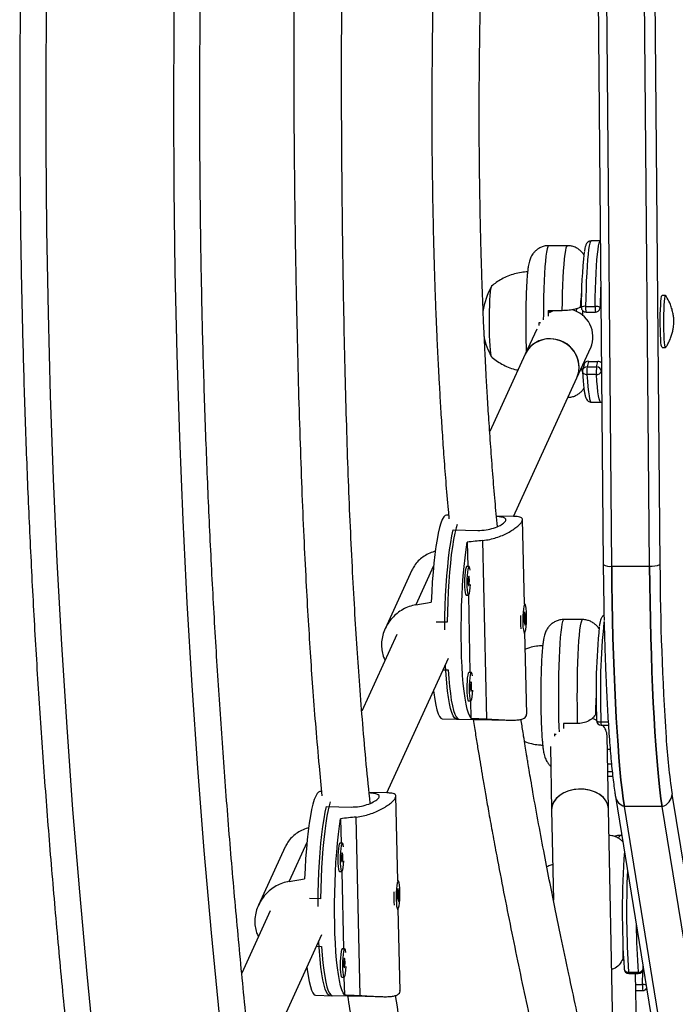
# Model space of a CAD drawing. Units: millimetres. Extents: x -142 to 469, y -16 to 661.
# Drawn here: x 84 to 93, y 264 to 277 of the extents above; entities that cross this region are included whole.
import ezdxf

# ---------------------------------------------------------------- set-up
doc = ezdxf.new("R2010")
doc.units = ezdxf.units.MM
doc.header["$LTSCALE"] = 20
doc.layers.add('CONTOUR', color=7, linetype='Continuous')

msp = doc.modelspace()

# ---------------------------------------------------------------- linework, layer by layer
at = {"layer": 'CONTOUR'}
for p, q in [((91.616, 278.352), (91.695, 269.501)), ((91.807, 269.48), (91.729, 278.332)), ((92.306, 269.48), (92.227, 278.332)), ((92.364, 278.354), (92.443, 269.502)), ((91.657, 273.769), (91.536, 273.769)), ((91.224, 273.706), (90.975, 273.706)), ((92.518, 273.05), (92.471, 273.05)), ((92.54, 273.015), (92.52, 273.049)), ((91.155, 272.849), (90.968, 272.849)), ((91.034, 272.849), (90.981, 272.823)), ((91.344, 272.837), (91.346, 272.875)), ((91.427, 272.783), (91.426, 272.847)), ((91.463, 272.906), (91.588, 272.906)), ((91.468, 272.831), (91.592, 272.831)), ((91.653, 272.878), (91.664, 272.922)), ((91.655, 272.894), (91.664, 272.93)), ((90.844, 272.694), (90.844, 272.654)), ((90.818, 272.607), (90.666, 272.276)), ((91.348, 271.963), (91.53, 272.362)), ((92.471, 272.363), (92.518, 272.363)), ((90.666, 272.276), (90.199, 271.255)), ((91.501, 272.181), (91.482, 272.11)), ((91.501, 272.181), (91.626, 272.181)), ((91.607, 272.11), (91.626, 272.181)), ((91.442, 272.137), (91.423, 272.065)), ((91.44, 272.129), (91.439, 272.162)), ((91.482, 272.11), (91.607, 272.11)), ((91.672, 272.054), (91.671, 272.049)), ((91.671, 272.049), (91.672, 272.028)), ((90.511, 270.136), (91.348, 271.963)), ((91.605, 272.008), (91.48, 272.008)), ((91.536, 271.644), (91.661, 271.644)), ((89.656, 270.154), (89.628, 270.154)), ((90.51, 270.137), (90.287, 270.141)), ((90.655, 268.977), (90.631, 270.097)), ((89.716, 269.958), (90.041, 269.951)), ((89.902, 269.797), (89.909, 269.475)), ((90.159, 267.464), (90.109, 269.819)), ((89.482, 269.691), (89.474, 269.673)), ((89.459, 269.485), (89.223, 268.971)), ((89.926, 269.474), (89.895, 269.475)), ((91.807, 269.48), (92.306, 269.48)), ((89.172, 269.427), (88.818, 268.654)), ((89.887, 269.1), (89.918, 269.099)), ((89.917, 269.099), (89.938, 268.08)), ((90.664, 268.977), (90.655, 268.977)), ((90.655, 268.877), (90.646, 268.761)), ((90.651, 268.819), (90.673, 268.818)), ((90.673, 268.818), (90.655, 268.877)), ((90.658, 268.819), (90.658, 268.809)), ((90.665, 268.703), (90.673, 268.818)), ((89.637, 268.74), (89.492, 268.743)), ((90.646, 268.761), (90.665, 268.703)), ((91.423, 268.775), (91.174, 268.775)), ((88.973, 268.58), (88.51, 267.569)), ((90.647, 268.603), (90.656, 268.602)), ((90.686, 267.527), (90.663, 268.609)), ((88.841, 266.49), (89.655, 268.267)), ((89.585, 268.114), (89.65, 268.113)), ((89.956, 268.08), (89.925, 268.08)), ((89.917, 267.705), (89.948, 267.705)), ((89.946, 267.705), (89.951, 267.474)), ((89.574, 267.467), (89.791, 267.463)), ((89.76, 267.464), (90.457, 267.45)), ((91.358, 267.404), (91.171, 267.404)), ((91.607, 267.447), (91.606, 267.445)), ((91.665, 267.426), (91.761, 267.426)), ((91.669, 267.384), (91.763, 267.384)), ((91.052, 267.269), (91.053, 267.239)), ((91.764, 266.282), (91.745, 267.245)), ((90.998, 267.102), (91.015, 266.267)), ((91.749, 267.068), (91.786, 267.068)), ((91.753, 266.873), (91.803, 266.873)), ((91.814, 266.77), (91.755, 266.77)), ((91.756, 266.713), (91.82, 266.713)), ((87.98, 266.507), (87.957, 266.507)), ((88.84, 266.49), (88.608, 266.495)), ((92.602, 266.473), (93.213, 262.713)), ((88.985, 265.331), (88.961, 266.451)), ((91.856, 266.443), (92.467, 262.683)), ((88.046, 266.311), (88.371, 266.304)), ((91.015, 266.267), (91.038, 265.076)), ((91.863, 261.295), (91.764, 266.282)), ((92.585, 262.551), (91.974, 266.311)), ((92.473, 266.311), (91.974, 266.311)), ((93.084, 262.551), (92.473, 266.311)), ((88.232, 266.15), (88.239, 265.828)), ((88.489, 263.818), (88.439, 266.172)), ((87.812, 266.044), (87.804, 266.026)), ((87.788, 265.838), (87.553, 265.324)), ((88.256, 265.827), (88.225, 265.828)), ((91.94, 265.928), (91.915, 265.928)), ((87.502, 265.78), (87.148, 265.008)), ((88.217, 265.453), (88.248, 265.453)), ((88.247, 265.453), (88.268, 264.433)), ((88.993, 265.33), (88.984, 265.331)), ((88.985, 265.23), (88.976, 265.115)), ((88.98, 265.172), (89.003, 265.171)), ((89.003, 265.171), (88.985, 265.23)), ((88.988, 265.172), (88.988, 265.162)), ((88.994, 265.056), (89.003, 265.171)), ((87.967, 265.093), (87.821, 265.096)), ((88.976, 265.115), (88.994, 265.056)), ((87.303, 264.933), (86.928, 264.115)), ((88.977, 264.956), (88.986, 264.956)), ((89.016, 263.88), (88.993, 264.962)), ((87.357, 263.25), (87.985, 264.621)), ((87.915, 264.467), (87.98, 264.466)), ((88.285, 264.433), (88.254, 264.433)), ((91.971, 264.171), (91.971, 264.166)), ((92.03, 264.124), (92.155, 264.124)), ((92.213, 263.963), (92.216, 264.149)), ((92.216, 264.229), (92.22, 264.171)), ((92.22, 264.171), (92.221, 264.199)), ((92.22, 264.17), (92.221, 264.198)), ((92.22, 264.17), (92.22, 264.171)), ((88.247, 264.058), (88.278, 264.058)), ((88.276, 264.058), (88.281, 263.827)), ((92.033, 264.109), (92.158, 264.109)), ((92.139, 262.891), (92.122, 264.109)), ((92.124, 263.963), (92.213, 263.963)), ((92.125, 263.884), (92.217, 263.884)), ((87.904, 263.821), (88.121, 263.816)), ((88.09, 263.817), (88.787, 263.803))]:
    msp.add_line(p, q, dxfattribs=at)
at = {"layer": 'CONTOUR', "flags": 128}
for points in [[(86.047, 277.741), (86.032, 276.648), (86.027, 275.553), (86.032, 274.459), (86.047, 273.366), (86.072, 272.272), (86.107, 271.179), (86.152, 270.087), (86.206, 268.995), (86.271, 267.905), (86.346, 266.816), (86.43, 265.729), (86.524, 264.643), (86.629, 263.559)], [(84.996, 263.015), (84.888, 264.099), (84.791, 265.184), (84.702, 266.271), (84.624, 267.359), (84.555, 268.449), (84.496, 269.54), (84.447, 270.632), (84.408, 271.725), (84.379, 272.818), (84.359, 273.912), (84.349, 275.006), (84.349, 276.101), (84.359, 277.195)], [(91.536, 273.769), (91.536, 273.769), (91.527, 273.761), (91.519, 273.739), (91.511, 273.704), (91.503, 273.655), (91.496, 273.594), (91.489, 273.522), (91.483, 273.439), (91.477, 273.346), (91.472, 273.245), (91.468, 273.137), (91.465, 273.024), (91.463, 272.906)], [(91.588, 272.906), (91.59, 273.024), (91.593, 273.137), (91.597, 273.245), (91.602, 273.346), (91.607, 273.439), (91.613, 273.522), (91.62, 273.594), (91.628, 273.655), (91.635, 273.704), (91.643, 273.739), (91.652, 273.761), (91.657, 273.767)], [(90.975, 273.706), (90.971, 273.705), (90.963, 273.691), (90.955, 273.664), (90.947, 273.623), (90.94, 273.569), (90.933, 273.503), (90.927, 273.426), (90.921, 273.339), (90.916, 273.243), (90.912, 273.139), (90.909, 273.03), (90.907, 272.916), (90.906, 272.799), (90.905, 272.727)], [(91.155, 272.849), (91.157, 272.965), (91.16, 273.078), (91.163, 273.185), (91.168, 273.285), (91.173, 273.377), (91.179, 273.46), (91.185, 273.533), (91.192, 273.593), (91.2, 273.642), (91.208, 273.677), (91.216, 273.699), (91.224, 273.706), (91.224, 273.706)], [(90.225, 272.239), (90.223, 272.241), (90.217, 272.258), (90.212, 272.289), (90.207, 272.333), (90.203, 272.387), (90.199, 272.452), (90.197, 272.524), (90.195, 272.602), (90.194, 272.683), (90.194, 272.764), (90.196, 272.844), (90.198, 272.92), (90.201, 272.989), (90.205, 273.05), (90.209, 273.1), (90.214, 273.138), (90.22, 273.163), (90.225, 273.175), (90.227, 273.175)], [(90.225, 272.239), (90.223, 272.241), (90.217, 272.258), (90.212, 272.289), (90.207, 272.333), (90.203, 272.387), (90.199, 272.452), (90.197, 272.524), (90.195, 272.602), (90.194, 272.683), (90.194, 272.764), (90.196, 272.844), (90.198, 272.92), (90.201, 272.989), (90.205, 273.05), (90.209, 273.1), (90.214, 273.138), (90.22, 273.163), (90.225, 273.174)], [(92.471, 272.363), (92.471, 272.363), (92.466, 272.371), (92.461, 272.394), (92.457, 272.429), (92.454, 272.475), (92.451, 272.531), (92.449, 272.594), (92.448, 272.662), (92.448, 272.732), (92.448, 272.8), (92.45, 272.865), (92.453, 272.923), (92.456, 272.972), (92.46, 273.011), (92.465, 273.037), (92.47, 273.049), (92.471, 273.05)], [(92.521, 272.365), (92.518, 272.363), (92.513, 272.371), (92.508, 272.394), (92.504, 272.429), (92.5, 272.475), (92.498, 272.531), (92.496, 272.594), (92.494, 272.662), (92.494, 272.732), (92.495, 272.8), (92.497, 272.865), (92.5, 272.923), (92.503, 272.972), (92.507, 273.011), (92.512, 273.037), (92.516, 273.049), (92.521, 273.048), (92.521, 273.048)], [(90.99, 272.828), (90.99, 272.83), (90.989, 272.849)], [(91.653, 272.878), (91.654, 272.882), (91.655, 272.894)], [(91.348, 271.963), (91.353, 271.976), (91.373, 272.043), (91.378, 272.113), (91.37, 272.183), (91.347, 272.251), (91.311, 272.313), (91.263, 272.368), (91.206, 272.414), (91.141, 272.448), (91.071, 272.47), (90.998, 272.478), (90.926, 272.472), (90.857, 272.453), (90.793, 272.421), (90.738, 272.378), (90.693, 272.324), (90.666, 272.276)], [(91.421, 272.046), (91.422, 272.041), (91.425, 272.034), (91.43, 272.027), (91.437, 272.02), (91.446, 272.015), (91.457, 272.011), (91.468, 272.009), (91.48, 272.008)], [(91.48, 272.008), (91.486, 271.921), (91.493, 271.845), (91.5, 271.779), (91.508, 271.726), (91.516, 271.686), (91.524, 271.659), (91.532, 271.645), (91.536, 271.644)], [(91.661, 271.644), (91.657, 271.645), (91.649, 271.659), (91.64, 271.686), (91.632, 271.726), (91.625, 271.779), (91.618, 271.845), (91.611, 271.921), (91.605, 272.008)], [(89.628, 270.154), (89.611, 270.149), (89.592, 270.129), (89.573, 270.096), (89.555, 270.049), (89.537, 269.989), (89.52, 269.917), (89.504, 269.833), (89.489, 269.738), (89.475, 269.633), (89.462, 269.52), (89.451, 269.4), (89.441, 269.273), (89.433, 269.141), (89.427, 269.006)], [(89.767, 270.029), (89.754, 269.986), (89.737, 269.914), (89.721, 269.831), (89.706, 269.737), (89.692, 269.634), (89.679, 269.522), (89.668, 269.403), (89.658, 269.277), (89.65, 269.147), (89.644, 269.013), (89.64, 268.877), (89.637, 268.74)], [(89.605, 268.64), (89.605, 268.683), (89.607, 268.82), (89.611, 268.956), (89.617, 269.091), (89.624, 269.223), (89.633, 269.351), (89.644, 269.473), (89.656, 269.588), (89.669, 269.696), (89.684, 269.793), (89.7, 269.881), (89.716, 269.958)], [(89.951, 267.474), (89.934, 267.501), (89.917, 267.541), (89.901, 267.595), (89.886, 267.662), (89.873, 267.741), (89.86, 267.83), (89.85, 267.931), (89.841, 268.04), (89.833, 268.157), (89.828, 268.281), (89.824, 268.411), (89.822, 268.545), (89.822, 268.681), (89.824, 268.819), (89.828, 268.956), (89.834, 269.092), (89.841, 269.225), (89.85, 269.354), (89.861, 269.476), (89.873, 269.592), (89.887, 269.699), (89.902, 269.797)], [(89.895, 269.475), (89.892, 269.474), (89.886, 269.463), (89.879, 269.438), (89.874, 269.402), (89.869, 269.358), (89.867, 269.309), (89.866, 269.258), (89.867, 269.209), (89.87, 269.166), (89.874, 269.132), (89.88, 269.109), (89.886, 269.1), (89.887, 269.1)], [(89.941, 269.427), (89.936, 269.455), (89.93, 269.471), (89.923, 269.474), (89.917, 269.462), (89.91, 269.437), (89.904, 269.402), (89.9, 269.358), (89.898, 269.308), (89.897, 269.257), (89.898, 269.208), (89.901, 269.165), (89.905, 269.131), (89.911, 269.109), (89.917, 269.1), (89.924, 269.104), (89.931, 269.122), (89.937, 269.153), (89.942, 269.193), (89.945, 269.24)], [(91.807, 269.48), (91.81, 269.239), (91.814, 269), (91.819, 268.766), (91.824, 268.535), (91.831, 268.311), (91.838, 268.092), (91.847, 267.881), (91.856, 267.677), (91.867, 267.482), (91.878, 267.296), (91.89, 267.12), (91.902, 266.955), (91.915, 266.802), (91.929, 266.66), (91.944, 266.531), (91.959, 266.414), (91.974, 266.311)], [(91.974, 266.311), (91.959, 266.414), (91.944, 266.531), (91.929, 266.66), (91.915, 266.802), (91.902, 266.955), (91.89, 267.12), (91.878, 267.296), (91.867, 267.482), (91.856, 267.677), (91.847, 267.881), (91.838, 268.092), (91.831, 268.311), (91.824, 268.535), (91.819, 268.766), (91.814, 269), (91.81, 269.239), (91.807, 269.48)], [(92.473, 266.311), (92.457, 266.414), (92.442, 266.531), (92.428, 266.66), (92.414, 266.802), (92.401, 266.955), (92.388, 267.12), (92.377, 267.296), (92.365, 267.482), (92.355, 267.677), (92.346, 267.881), (92.337, 268.092), (92.33, 268.311), (92.323, 268.535), (92.317, 268.766), (92.313, 269), (92.309, 269.239), (92.306, 269.48)], [(92.306, 269.48), (92.309, 269.239), (92.313, 269), (92.317, 268.766), (92.323, 268.535), (92.33, 268.311), (92.337, 268.092), (92.346, 267.881), (92.355, 267.677), (92.365, 267.482), (92.377, 267.296), (92.388, 267.12), (92.401, 266.955), (92.414, 266.802), (92.428, 266.66), (92.442, 266.531), (92.457, 266.414), (92.473, 266.311)], [(89.93, 269.305), (89.929, 269.327), (89.927, 269.342), (89.924, 269.349), (89.921, 269.347), (89.918, 269.335), (89.915, 269.316), (89.914, 269.293), (89.914, 269.269), (89.915, 269.247), (89.917, 269.232), (89.92, 269.225), (89.923, 269.227), (89.926, 269.239), (89.929, 269.257), (89.93, 269.281), (89.93, 269.305)], [(90.647, 268.616), (90.653, 268.604), (90.66, 268.605), (90.667, 268.62), (90.673, 268.647), (90.679, 268.685), (90.682, 268.731), (90.685, 268.781), (90.685, 268.832), (90.684, 268.88), (90.68, 268.921), (90.676, 268.952), (90.67, 268.971), (90.663, 268.977), (90.656, 268.969), (90.649, 268.948), (90.644, 268.915), (90.639, 268.872), (90.636, 268.824), (90.635, 268.773), (90.635, 268.723), (90.637, 268.678), (90.642, 268.642), (90.647, 268.616)], [(91.174, 268.775), (91.166, 268.77), (91.158, 268.75), (91.15, 268.717), (91.143, 268.671), (91.135, 268.612), (91.129, 268.541), (91.123, 268.46), (91.118, 268.369), (91.113, 268.27), (91.109, 268.163), (91.107, 268.052), (91.105, 267.936), (91.104, 267.818), (91.104, 267.7), (91.105, 267.582), (91.107, 267.468), (91.11, 267.357), (91.112, 267.296)], [(91.358, 267.404), (91.356, 267.517), (91.354, 267.632), (91.353, 267.75), (91.354, 267.869), (91.355, 267.986), (91.357, 268.1), (91.36, 268.209), (91.364, 268.312), (91.369, 268.408), (91.375, 268.495), (91.381, 268.572), (91.388, 268.638), (91.395, 268.692), (91.403, 268.733), (91.411, 268.76), (91.419, 268.774), (91.423, 268.775)], [(89.76, 267.464), (89.751, 267.466), (89.733, 267.48), (89.716, 267.508), (89.699, 267.549), (89.683, 267.603), (89.669, 267.67), (89.655, 267.749), (89.643, 267.838), (89.633, 267.938), (89.624, 268.047), (89.616, 268.163), (89.615, 268.181)], [(89.65, 268.113), (89.658, 267.999), (89.668, 267.894), (89.679, 267.799), (89.692, 267.714), (89.706, 267.64), (89.721, 267.578), (89.737, 267.529), (89.754, 267.493), (89.772, 267.471), (89.79, 267.463), (89.791, 267.463)], [(89.925, 268.08), (89.922, 268.079), (89.915, 268.068), (89.909, 268.043), (89.903, 268.008), (89.899, 267.964), (89.896, 267.914), (89.895, 267.863), (89.897, 267.814), (89.899, 267.771), (89.904, 267.737), (89.91, 267.715), (89.916, 267.706), (89.917, 267.705)], [(89.971, 268.032), (89.966, 268.061), (89.96, 268.077), (89.953, 268.079), (89.946, 268.067), (89.94, 268.043), (89.934, 268.007), (89.93, 267.963), (89.927, 267.913), (89.926, 267.862), (89.927, 267.814), (89.93, 267.771), (89.935, 267.737), (89.94, 267.714), (89.947, 267.705), (89.954, 267.71), (89.961, 267.728), (89.967, 267.758), (89.972, 267.798), (89.975, 267.846)], [(89.96, 267.91), (89.959, 267.932), (89.957, 267.947), (89.954, 267.954), (89.951, 267.952), (89.947, 267.94), (89.945, 267.922), (89.944, 267.898), (89.943, 267.874), (89.945, 267.852), (89.947, 267.837), (89.95, 267.83), (89.953, 267.832), (89.956, 267.844), (89.959, 267.863), (89.96, 267.886), (89.96, 267.91)], [(89.458, 267.837), (89.461, 267.81), (89.474, 267.723), (89.488, 267.648), (89.503, 267.585), (89.52, 267.535), (89.537, 267.499), (89.554, 267.476), (89.573, 267.467), (89.574, 267.467)], [(91.61, 267.444), (91.575, 267.462), (91.551, 267.472)], [(91.606, 267.445), (91.607, 267.443), (91.61, 267.439), (91.615, 267.435), (91.622, 267.432), (91.631, 267.429), (91.641, 267.428), (91.653, 267.426), (91.665, 267.426)], [(87.957, 266.507), (87.94, 266.502), (87.922, 266.482), (87.903, 266.449), (87.885, 266.402), (87.867, 266.342), (87.85, 266.27), (87.834, 266.186), (87.819, 266.091), (87.805, 265.987), (87.792, 265.873), (87.781, 265.753), (87.771, 265.626), (87.763, 265.494), (87.757, 265.359)], [(91.764, 266.282), (91.764, 266.291), (91.753, 266.343), (91.728, 266.392), (91.691, 266.436), (91.641, 266.474), (91.582, 266.505), (91.516, 266.526), (91.444, 266.538), (91.371, 266.54), (91.298, 266.532), (91.229, 266.513), (91.166, 266.486), (91.112, 266.45), (91.068, 266.408), (91.036, 266.361), (91.019, 266.31), (91.015, 266.267)], [(91.764, 266.282), (91.756, 266.333), (91.734, 266.383), (91.699, 266.428), (91.651, 266.468), (91.594, 266.5), (91.529, 266.523), (91.458, 266.537), (91.385, 266.54), (91.312, 266.534), (91.242, 266.517), (91.177, 266.492), (91.121, 266.458), (91.075, 266.416), (91.041, 266.37), (91.021, 266.32), (91.015, 266.268), (91.015, 266.267)], [(88.094, 266.373), (88.084, 266.339), (88.067, 266.267), (88.051, 266.184), (88.036, 266.091), (88.022, 265.987), (88.009, 265.875), (87.998, 265.756), (87.988, 265.63), (87.98, 265.5), (87.974, 265.366), (87.969, 265.23), (87.967, 265.093)], [(87.935, 264.993), (87.935, 265.036), (87.937, 265.173), (87.941, 265.31), (87.946, 265.445), (87.954, 265.577), (87.963, 265.704), (87.973, 265.826), (87.985, 265.942), (87.999, 266.049), (88.014, 266.147), (88.029, 266.234), (88.046, 266.311)], [(88.281, 263.827), (88.264, 263.854), (88.247, 263.894), (88.231, 263.948), (88.216, 264.015), (88.202, 264.094), (88.19, 264.184), (88.179, 264.284), (88.17, 264.393), (88.163, 264.51), (88.157, 264.634), (88.154, 264.764), (88.152, 264.898), (88.152, 265.034), (88.154, 265.172), (88.158, 265.309), (88.163, 265.445), (88.171, 265.578), (88.18, 265.707), (88.191, 265.829), (88.203, 265.945), (88.217, 266.052), (88.232, 266.15)], [(88.225, 265.828), (88.222, 265.827), (88.215, 265.816), (88.209, 265.791), (88.203, 265.756), (88.199, 265.711), (88.196, 265.662), (88.196, 265.611), (88.197, 265.562), (88.199, 265.519), (88.204, 265.485), (88.21, 265.463), (88.216, 265.453), (88.217, 265.453)], [(88.271, 265.78), (88.266, 265.808), (88.26, 265.824), (88.253, 265.827), (88.246, 265.815), (88.24, 265.791), (88.234, 265.755), (88.23, 265.711), (88.227, 265.661), (88.226, 265.61), (88.228, 265.561), (88.23, 265.518), (88.235, 265.484), (88.241, 265.462), (88.247, 265.453), (88.254, 265.457), (88.261, 265.476), (88.267, 265.506), (88.272, 265.546), (88.275, 265.593)], [(88.26, 265.658), (88.259, 265.68), (88.257, 265.695), (88.254, 265.702), (88.251, 265.7), (88.247, 265.688), (88.245, 265.669), (88.244, 265.646), (88.243, 265.622), (88.245, 265.6), (88.247, 265.585), (88.25, 265.578), (88.253, 265.58), (88.256, 265.592), (88.259, 265.611), (88.26, 265.634), (88.26, 265.658)], [(88.977, 264.969), (88.983, 264.957), (88.99, 264.958), (88.997, 264.973), (89.003, 265), (89.008, 265.038), (89.012, 265.084), (89.014, 265.134), (89.015, 265.185), (89.013, 265.233), (89.01, 265.274), (89.005, 265.305), (88.999, 265.325), (88.993, 265.33), (88.986, 265.322), (88.979, 265.301), (88.973, 265.268), (88.969, 265.225), (88.966, 265.177), (88.964, 265.126), (88.965, 265.076), (88.967, 265.031), (88.971, 264.995), (88.977, 264.969)], [(88.09, 263.817), (88.081, 263.819), (88.063, 263.833), (88.046, 263.861), (88.029, 263.902), (88.013, 263.956), (87.999, 264.023), (87.985, 264.102), (87.973, 264.192), (87.962, 264.291), (87.953, 264.4), (87.946, 264.516), (87.945, 264.534)], [(87.98, 264.466), (87.988, 264.352), (87.998, 264.247), (88.009, 264.152), (88.022, 264.067), (88.036, 263.993), (88.051, 263.931), (88.067, 263.882), (88.084, 263.847), (88.101, 263.825), (88.12, 263.816), (88.121, 263.816)], [(88.254, 264.433), (88.252, 264.433), (88.245, 264.421), (88.239, 264.397), (88.233, 264.361), (88.229, 264.317), (88.226, 264.267), (88.225, 264.216), (88.226, 264.167), (88.229, 264.124), (88.234, 264.09), (88.239, 264.068), (88.246, 264.059), (88.247, 264.058)], [(88.301, 264.385), (88.296, 264.414), (88.29, 264.43), (88.283, 264.432), (88.276, 264.42), (88.27, 264.396), (88.264, 264.36), (88.26, 264.316), (88.257, 264.267), (88.256, 264.216), (88.257, 264.167), (88.26, 264.124), (88.265, 264.09), (88.27, 264.067), (88.277, 264.058), (88.284, 264.063), (88.29, 264.081), (88.297, 264.111), (88.301, 264.152), (88.305, 264.199)], [(88.29, 264.264), (88.289, 264.285), (88.287, 264.3), (88.284, 264.308), (88.28, 264.305), (88.277, 264.294), (88.275, 264.275), (88.273, 264.251), (88.273, 264.227), (88.274, 264.206), (88.277, 264.19), (88.28, 264.183), (88.283, 264.186), (88.286, 264.197), (88.288, 264.216), (88.29, 264.239), (88.29, 264.264)], [(91.963, 264.283), (91.95, 264.286), (91.947, 264.286)], [(87.788, 264.19), (87.791, 264.163), (87.804, 264.076), (87.818, 264.001), (87.833, 263.939), (87.849, 263.889), (87.866, 263.852), (87.884, 263.829), (87.902, 263.821), (87.904, 263.821)]]:
    msp.add_lwpolyline(points, dxfattribs=at)
at = {"layer": 'CONTOUR'}
for centre, radius, start, end in [((97.223, 272.936), 5.818, 173.2235, 180.4109), ((91.041, 272.706), 0.941, 150.3818, 171.907), ((103.465, 272.745), 11.811, 177.8916, 179.2761), ((105.065, 272.708), 14.098, 179.4233, 179.7254), ((91.19, 272.504), 0.369, 337.2254, 76.5679), ((91.448, 272.825), 0.0822, 79.4676, 121.7225), ((91.468, 272.894), 0.0625, 179.237, 270), ((91.704, 272.882), 0.242, 174.4722, 192.1322), ((91.602, 272.791), 0.115, 62.953, 97.0928), ((91.907, 272.887), 0.32, 176.6249, 189.9795), ((91.592, 272.894), 0.0625, 270, 345.5387), ((91.041, 272.706), 0.941, 191.9675, 209.6182), ((90.986, 272.124), 0.355, 87.9257, 154.6281), ((91.002, 272.104), 0.374, 337.8265, 90.3853), ((91.5, 272.121), 0.0607, 89.2572, 164.7144), ((91.626, 272.117), 0.0644, 45.5858, 90.079), ((91.484, 272.049), 0.0625, 165.5387, 183.4798), ((91.482, 272.049), 0.0607, 89.2572, 164.7144), ((92.035, 272.047), 0.556, 173.5515, 184.0214), ((92.159, 272.047), 0.556, 173.5515, 184.0214), ((91.613, 272.068), 0.0604, 262.1816, 341.8894), ((91.608, 272.047), 0.0627, 2.1956, 90.7228), ((142.007, 269.941), 50.314, 180.4991, 181.3401), ((91.784, 269.669), 0.191, 242.1048, 277.1138), ((92.326, 269.792), 0.313, 266.4666, 292.0929), ((129.423, 269.663), 36.98, 180.2494, 183.7887), ((91.708, 268.766), 1.105, 176.6601, 185.7837), ((100.603, 267.8), 9.003, 174.3936, 182.2509), ((101.004, 267.804), 9.347, 174.2168, 182.3204), ((102.115, 267.709), 10.948, 181.5933, 181.9392), ((91.669, 267.447), 0.0625, 181.3908, 270), ((91.785, 267.417), 0.121, 175.5566, 195.6536), ((91.532, 267.236), 0.214, 2.3428, 43.8144), ((101.7, 267.812), 9.195, 183.6894, 188.3684), ((92.422, 266.484), 0.181, 286.2914, 356.555), ((92.023, 266.473), 0.169, 190.0829, 253.2601), ((91.942, 265.893), 0.0444, 127.3136, 174.7258), ((103.074, 264.924), 11.128, 175.9018, 183.88), ((104.589, 264.94), 12.586, 177.6017, 183.7174), ((90.038, 265.119), 1.105, 176.6601, 185.7837), ((102.398, 264.841), 10.268, 180.4737, 184.0028), ((92.033, 264.171), 0.0625, 184.6187, 270), ((92.024, 264.178), 0.054, 192.1162, 277.0512), ((92.06, 264.122), 0.0296, 175.4829, 205.759), ((92.161, 264.184), 0.0605, 264.2186, 347.7091), ((92.185, 264.122), 0.0296, 175.4829, 205.759), ((92.158, 264.171), 0.0625, 270, 358.9393), ((92.485, 263.938), 0.273, 174.7975, 191.3453), ((92.216, 263.775), 0.188, 76.4335, 91.0235), ((92.217, 263.947), 0.0625, 270, 324.3678)]:
    msp.add_arc(centre, radius, start, end, dxfattribs=at)
for centre, major_axis, ratio, start_param, end_param in [((93.232, 268.739), (7.73, 0.244), 0.166177, 1.981471, 2.010932), ((86.372, 268.875), (7.525, 1.147), 0.047382, 5.093691, 5.123152), ((93.232, 268.739), (7.73, 0.244), 0.166177, 4.268836, 4.298297), ((91.562, 265.092), (7.73, 0.244), 0.166177, 1.981471, 2.010932), ((84.702, 265.228), (7.525, 1.147), 0.047382, 5.093691, 5.123152), ((91.562, 265.092), (7.73, 0.244), 0.166177, 4.268836, 4.298297)]:
    msp.add_ellipse(centre, major_axis=major_axis, ratio=ratio, start_param=start_param, end_param=end_param, dxfattribs=at)
for points, knots in [([(90.406, 313.942), (90.349, 313.779), (90.182, 313.306), (89.913, 312.519), (89.602, 311.58), (89.298, 310.636), (89.002, 309.687), (88.715, 308.733), (88.436, 307.775), (88.165, 306.811), (87.902, 305.844), (87.648, 304.871), (87.402, 303.895), (87.164, 302.915), (86.935, 301.93), (86.714, 300.942), (86.501, 299.95), (86.297, 298.955), (86.102, 297.956), (85.915, 296.954), (85.737, 295.949), (85.567, 294.941), (85.406, 293.931), (85.253, 292.917), (85.109, 291.901), (84.974, 290.883), (84.848, 289.863), (84.73, 288.84), (84.621, 287.816), (84.521, 286.79), (84.429, 285.762), (84.347, 284.733), (84.273, 283.702), (84.208, 282.671), (84.151, 281.638), (84.104, 280.604), (84.065, 279.57), (84.035, 278.535), (84.014, 277.5), (84.002, 276.464), (83.999, 275.428), (84.004, 274.393), (84.018, 273.357), (84.042, 272.322), (84.074, 271.287), (84.114, 270.253), (84.164, 269.219), (84.222, 268.187), (84.29, 267.155), (84.366, 266.125), (84.451, 265.096), (84.544, 264.069), (84.647, 263.043), (84.758, 262.019), (84.878, 260.997), (85.006, 259.977), (85.143, 258.96), (85.289, 257.945), (85.444, 256.932), (85.607, 255.922), (85.779, 254.914), (85.959, 253.91), (86.148, 252.909), (86.346, 251.911), (86.552, 250.917), (86.766, 249.926), (86.989, 248.938), (87.221, 247.955), (87.461, 246.975), (87.709, 246), (87.965, 245.029), (88.23, 244.062), (88.503, 243.1), (88.784, 242.142), (89.073, 241.189), (89.371, 240.242), (89.676, 239.299), (89.99, 238.361), (90.235, 237.651), (90.375, 237.253), (90.406, 237.165)], [0, 0, 0, 0, 0.006872, 0.019892, 0.032913, 0.045933, 0.058953, 0.071973, 0.084993, 0.098013, 0.111033, 0.124052, 0.137072, 0.150091, 0.16311, 0.176129, 0.189148, 0.202167, 0.215185, 0.228204, 0.241222, 0.254241, 0.267259, 0.280277, 0.293295, 0.306313, 0.31933, 0.332348, 0.345366, 0.358383, 0.371401, 0.384418, 0.397435, 0.410453, 0.42347, 0.436487, 0.449504, 0.462522, 0.475539, 0.488556, 0.501573, 0.51459, 0.527607, 0.540624, 0.553642, 0.566659, 0.579676, 0.592693, 0.605711, 0.618728, 0.631746, 0.644763, 0.657781, 0.670798, 0.683816, 0.696834, 0.709852, 0.72287, 0.735888, 0.748907, 0.761925, 0.774944, 0.787962, 0.800981, 0.814, 0.827019, 0.840039, 0.853058, 0.866077, 0.879097, 0.892117, 0.905137, 0.918157, 0.931178, 0.944198, 0.957219, 0.970239, 0.98326, 0.996281, 1, 1, 1, 1]), ([(92.645, 237.956), (92.589, 238.116), (92.426, 238.58), (92.162, 239.352), (91.856, 240.274), (91.558, 241.202), (91.267, 242.135), (90.985, 243.073), (90.711, 244.016), (90.444, 244.963), (90.186, 245.915), (89.937, 246.872), (89.695, 247.833), (89.461, 248.797), (89.236, 249.766), (89.019, 250.739), (88.811, 251.715), (88.611, 252.695), (88.419, 253.678), (88.236, 254.665), (88.061, 255.655), (87.895, 256.647), (87.737, 257.643), (87.588, 258.641), (87.447, 259.642), (87.315, 260.645), (87.191, 261.65), (87.076, 262.657), (86.97, 263.666), (86.873, 264.678), (86.784, 265.69), (86.703, 266.704), (86.632, 267.72), (86.569, 268.736), (86.515, 269.754), (86.47, 270.772), (86.433, 271.792), (86.405, 272.811), (86.386, 273.831), (86.376, 274.852), (86.374, 275.872), (86.381, 276.893), (86.397, 277.913), (86.422, 278.933), (86.455, 279.952), (86.497, 280.971), (86.548, 281.989), (86.607, 283.006), (86.676, 284.022), (86.753, 285.037), (86.838, 286.05), (86.933, 287.061), (87.036, 288.071), (87.147, 289.079), (87.267, 290.086), (87.396, 291.089), (87.534, 292.091), (87.68, 293.09), (87.834, 294.087), (87.998, 295.08), (88.169, 296.071), (88.349, 297.059), (88.538, 298.043), (88.735, 299.025), (88.94, 300.002), (89.154, 300.976), (89.376, 301.947), (89.606, 302.913), (89.845, 303.875), (90.092, 304.833), (90.347, 305.787), (90.61, 306.736), (90.881, 307.681), (91.16, 308.62), (91.448, 309.555), (91.743, 310.485), (92.046, 311.41), (92.347, 312.298), (92.549, 312.877), (92.645, 313.151)], [0, 0, 0, 0, 0.006867, 0.019949, 0.033032, 0.046115, 0.059197, 0.07228, 0.085364, 0.098447, 0.111531, 0.124614, 0.137698, 0.150782, 0.163866, 0.17695, 0.190035, 0.203119, 0.216204, 0.229288, 0.242373, 0.255458, 0.268543, 0.281629, 0.294714, 0.3078, 0.320885, 0.333971, 0.347056, 0.360142, 0.373228, 0.386314, 0.3994, 0.412486, 0.425572, 0.438658, 0.451745, 0.464831, 0.477917, 0.491003, 0.504089, 0.517176, 0.530262, 0.543348, 0.556434, 0.56952, 0.582607, 0.595693, 0.608779, 0.621865, 0.63495, 0.648036, 0.661122, 0.674208, 0.687293, 0.700378, 0.713464, 0.726549, 0.739634, 0.752719, 0.765804, 0.778888, 0.791973, 0.805057, 0.818142, 0.831226, 0.84431, 0.857393, 0.870477, 0.883561, 0.896644, 0.909727, 0.92281, 0.935893, 0.948975, 0.962058, 0.97514, 0.988222, 1, 1, 1, 1]), ([(87.987, 284.654), (87.973, 284.515), (87.936, 284.135), (87.883, 283.493), (87.824, 282.715), (87.772, 281.884), (87.725, 281.007), (87.686, 280.095), (87.655, 279.166), (87.633, 278.226), (87.618, 277.177), (87.612, 276.015), (87.619, 274.741), (87.635, 273.619), (87.654, 272.669), (87.672, 271.909), (87.694, 271.192), (87.718, 270.517), (87.745, 269.884), (87.773, 269.305), (87.803, 268.776), (87.833, 268.29), (87.866, 267.818), (87.904, 267.338), (87.943, 266.879), (87.973, 266.581), (87.986, 266.45)], [0, 0, 0, 0, 0.023378, 0.064296, 0.107595, 0.153268, 0.202206, 0.252517, 0.30328, 0.354517, 0.406244, 0.474737, 0.544091, 0.614287, 0.658041, 0.699536, 0.738768, 0.775737, 0.810446, 0.842896, 0.871426, 0.897953, 0.923336, 0.949964, 0.977981, 1, 1, 1, 1]), ([(88.622, 266.353), (88.604, 266.524), (88.569, 266.872), (88.524, 267.39), (88.484, 267.9), (88.448, 268.404), (88.416, 268.925), (88.385, 269.486), (88.357, 270.077), (88.332, 270.696), (88.311, 271.341), (88.292, 272.025), (88.276, 272.745), (88.261, 273.646), (88.248, 274.712), (88.243, 275.925), (88.248, 277.124), (88.262, 278.164), (88.281, 279.048), (88.302, 279.779), (88.327, 280.503), (88.357, 281.215), (88.395, 281.965), (88.442, 282.74), (88.5, 283.529), (88.556, 284.198), (88.597, 284.601), (88.613, 284.759)], [0, 0, 0, 0, 0.0284583, 0.0578568, 0.0857029, 0.1123551, 0.1406458, 0.1711803, 0.2039611, 0.236925, 0.27188, 0.308816, 0.3477163, 0.3885584, 0.454661, 0.5199676, 0.5845044, 0.6483053, 0.6880513, 0.7275344, 0.7667669, 0.8057044, 0.8434603, 0.8893146, 0.9326896, 0.9735754, 1, 1, 1, 1]), ([(89.672, 281.001), (89.67, 280.98), (89.641, 280.669), (89.594, 280.069), (89.537, 279.211), (89.495, 278.387), (89.465, 277.598), (89.446, 276.844), (89.436, 276.113), (89.434, 275.49), (89.436, 274.969), (89.441, 274.549), (89.448, 274.151), (89.456, 273.791), (89.464, 273.496), (89.471, 273.262), (89.477, 273.082), (89.483, 272.935), (89.487, 272.82), (89.491, 272.725), (89.495, 272.624), (89.501, 272.491), (89.509, 272.316), (89.52, 272.107), (89.533, 271.862), (89.549, 271.587), (89.568, 271.279), (89.591, 270.948), (89.618, 270.593), (89.642, 270.309), (89.657, 270.144), (89.661, 270.105)], [0, 0, 0, 0, 0.005748, 0.087456, 0.166669, 0.243415, 0.314393, 0.383157, 0.449719, 0.514086, 0.553425, 0.591899, 0.629063, 0.662104, 0.690524, 0.709891, 0.726311, 0.739783, 0.750305, 0.757968, 0.765904, 0.778037, 0.794367, 0.814082, 0.835633, 0.861807, 0.890219, 0.920869, 0.953754, 0.988872, 1, 1, 1, 1]), ([(90.3, 270.003), (90.289, 270.115), (90.268, 270.345), (90.239, 270.696), (90.212, 271.053), (90.188, 271.397), (90.168, 271.713), (90.152, 271.993), (90.14, 272.235), (90.13, 272.438), (90.122, 272.609), (90.115, 272.758), (90.109, 272.926), (90.101, 273.125), (90.093, 273.366), (90.084, 273.654), (90.076, 274), (90.068, 274.408), (90.062, 274.864), (90.059, 275.37), (90.061, 275.92), (90.067, 276.515), (90.08, 277.151), (90.101, 277.818), (90.133, 278.617), (90.184, 279.527), (90.245, 280.395), (90.293, 280.915), (90.31, 281.1)], [0, 0, 0, 0, 0.030698, 0.06335, 0.096106, 0.128083, 0.156772, 0.182014, 0.203803, 0.222135, 0.237004, 0.249804, 0.262503, 0.282283, 0.303288, 0.327542, 0.359676, 0.396176, 0.437032, 0.482235, 0.531775, 0.584639, 0.641662, 0.702526, 0.764006, 0.856712, 0.948934, 1, 1, 1, 1]), ([(91.535, 273.768), (91.528, 273.767), (91.512, 273.767), (91.493, 273.754), (91.479, 273.74), (91.47, 273.725), (91.462, 273.705), (91.454, 273.676), (91.449, 273.651), (91.447, 273.633), (91.447, 273.632)], [0, 0, 0, 0, 0.068773, 0.156583, 0.245218, 0.349975, 0.495103, 0.73923, 0.998754, 1, 1, 1, 1]), ([(90.975, 273.706), (90.974, 273.706), (90.954, 273.708), (90.917, 273.701), (90.868, 273.685), (90.827, 273.66), (90.794, 273.632), (90.768, 273.601), (90.749, 273.571), (90.735, 273.542), (90.725, 273.514), (90.717, 273.483), (90.708, 273.443), (90.701, 273.392), (90.694, 273.326), (90.688, 273.253), (90.684, 273.172), (90.68, 273.086), (90.677, 272.995), (90.674, 272.9), (90.673, 272.802), (90.673, 272.703), (90.673, 272.606), (90.674, 272.538), (90.675, 272.486), (90.676, 272.433), (90.678, 272.369), (90.68, 272.324), (90.681, 272.308)], [0, 0, 0, 0, 0.002246, 0.032809, 0.060912, 0.087118, 0.111794, 0.135179, 0.157645, 0.180328, 0.205015, 0.235011, 0.277203, 0.339768, 0.395106, 0.45355, 0.509159, 0.563528, 0.617273, 0.670674, 0.723881, 0.776989, 0.830068, 0.880415, 0.888533, 0.916432, 0.969705, 1, 1, 1, 1]), ([(91.441, 273.585), (91.439, 273.589), (91.43, 273.604), (91.406, 273.632), (91.37, 273.663), (91.325, 273.687), (91.276, 273.704), (91.241, 273.705), (91.225, 273.706)], [0, 0, 0, 0, 0.064654, 0.239987, 0.425105, 0.617006, 0.813077, 1, 1, 1, 1]), ([(90.698, 273.361), (90.671, 273.36), (90.612, 273.356), (90.524, 273.337), (90.437, 273.307), (90.357, 273.269), (90.285, 273.224), (90.242, 273.189), (90.222, 273.172)], [0, 0, 0, 0, 0.158604, 0.338473, 0.513006, 0.682467, 0.846945, 1, 1, 1, 1]), ([(91.41, 273.117), (91.408, 273.098), (91.403, 273.044), (91.397, 272.967), (91.393, 272.91), (91.392, 272.893)], [0, 0, 0, 0, 0.285826, 0.791769, 1, 1, 1, 1]), ([(92.523, 272.369), (92.532, 272.383), (92.552, 272.416), (92.576, 272.47), (92.597, 272.526), (92.612, 272.579), (92.621, 272.626), (92.625, 272.662), (92.627, 272.688), (92.628, 272.7), (92.628, 272.708), (92.627, 272.712), (92.627, 272.727), (92.625, 272.759), (92.617, 272.809), (92.603, 272.869), (92.579, 272.94), (92.555, 272.987), (92.54, 273.015)], [0, 0, 0, 0, 0.07363, 0.168252, 0.256453, 0.33692, 0.407377, 0.463188, 0.50001, 0.521784, 0.526144, 0.531209, 0.543408, 0.595794, 0.67453, 0.766976, 0.862774, 1, 1, 1, 1]), ([(91.392, 272.893), (91.376, 272.886), (91.345, 272.871), (91.269, 272.856), (91.202, 272.85), (91.165, 272.85), (91.155, 272.849)], [0, 0, 0, 0, 0.3090289, 0.6191289, 0.9042587, 1, 1, 1, 1]), ([(90.868, 272.687), (90.864, 272.687), (90.856, 272.689), (90.848, 272.692), (90.844, 272.694)], [0, 0, 0, 0, 0.415204, 1, 1, 1, 1]), ([(90.225, 272.239), (90.227, 272.237), (90.25, 272.215), (90.302, 272.179), (90.379, 272.132), (90.464, 272.096), (90.528, 272.074), (90.564, 272.068), (90.571, 272.067)], [0, 0, 0, 0, 0.019325, 0.249308, 0.481963, 0.716372, 0.951934, 1, 1, 1, 1]), ([(91.41, 272.099), (91.413, 272.076), (91.417, 272.046), (91.422, 272.027), (91.423, 272.022)], [0, 0, 0, 0, 0.7597926, 1, 1, 1, 1]), ([(91.421, 272.046), (91.422, 272.031), (91.425, 271.988), (91.43, 271.924), (91.436, 271.856), (91.443, 271.799), (91.451, 271.751), (91.459, 271.716), (91.468, 271.692), (91.478, 271.674), (91.494, 271.657), (91.514, 271.645), (91.53, 271.645), (91.536, 271.645)], [0, 0, 0, 0, 0.066499, 0.193695, 0.321336, 0.449868, 0.580204, 0.71497, 0.809828, 0.878584, 0.92513, 0.970275, 1, 1, 1, 1]), ([(91.225, 271.708), (91.235, 271.708), (91.263, 271.707), (91.306, 271.718), (91.351, 271.739), (91.389, 271.765), (91.419, 271.795), (91.433, 271.816), (91.44, 271.826)], [0, 0, 0, 0, 0.113463, 0.315691, 0.502549, 0.677739, 0.843205, 1, 1, 1, 1]), ([(91.661, 271.645), (91.664, 271.645), (91.669, 271.644), (91.674, 271.646), (91.675, 271.646)], [0, 0, 0, 0, 0.630689, 1, 1, 1, 1]), ([(90.041, 269.951), (90.078, 269.952), (90.151, 269.955), (90.254, 269.981), (90.339, 270.017), (90.396, 270.056), (90.418, 270.09), (90.403, 270.115), (90.36, 270.129), (90.31, 270.134), (90.288, 270.136)], [0, 0, 0, 0, 0.126967, 0.25384, 0.383117, 0.514074, 0.642476, 0.768181, 0.89501, 1, 1, 1, 1]), ([(90.109, 269.819), (90.139, 269.823), (90.199, 269.832), (90.286, 269.856), (90.366, 269.886), (90.44, 269.921), (90.505, 269.96), (90.559, 269.999), (90.599, 270.035), (90.624, 270.067), (90.633, 270.092), (90.629, 270.111), (90.611, 270.124), (90.58, 270.133), (90.546, 270.136), (90.518, 270.136), (90.51, 270.136)], [0, 0, 0, 0, 0.074808, 0.149649, 0.224259, 0.29888, 0.377204, 0.455503, 0.532434, 0.609341, 0.68096, 0.752589, 0.822956, 0.893343, 0.967632, 1, 1, 1, 1]), ([(89.481, 269.675), (89.476, 269.674), (89.443, 269.667), (89.387, 269.643), (89.316, 269.603), (89.254, 269.551), (89.205, 269.492), (89.183, 269.447), (89.173, 269.426)], [0, 0, 0, 0, 0.033555, 0.231919, 0.429673, 0.627454, 0.835052, 1, 1, 1, 1]), ([(89.223, 268.971), (89.193, 268.964), (89.134, 268.951), (89.051, 268.911), (88.976, 268.86), (88.909, 268.797), (88.852, 268.722), (88.808, 268.638), (88.78, 268.55), (88.769, 268.461), (88.774, 268.375), (88.789, 268.301), (88.809, 268.259), (88.818, 268.241)], [0, 0, 0, 0, 0.092956, 0.185952, 0.278663, 0.371387, 0.468712, 0.566006, 0.6616, 0.757164, 0.846158, 0.935164, 1, 1, 1, 1]), ([(91.706, 268.83), (91.702, 268.828), (91.691, 268.824), (91.68, 268.811), (91.67, 268.797), (91.662, 268.778), (91.654, 268.751), (91.648, 268.721), (91.644, 268.696), (91.643, 268.688)], [0, 0, 0, 0, 0.0414659, 0.1324525, 0.237228, 0.3784045, 0.6070118, 0.8802723, 1, 1, 1, 1]), ([(91.174, 268.775), (91.171, 268.775), (91.15, 268.777), (91.112, 268.769), (91.064, 268.752), (91.023, 268.728), (90.99, 268.699), (90.965, 268.668), (90.946, 268.638), (90.933, 268.609), (90.923, 268.581), (90.915, 268.55), (90.907, 268.509), (90.899, 268.458), (90.893, 268.392), (90.887, 268.32), (90.882, 268.238), (90.878, 268.152), (90.875, 268.061), (90.873, 267.966), (90.872, 267.868), (90.871, 267.769), (90.872, 267.67), (90.873, 267.573), (90.875, 267.479), (90.878, 267.389), (90.882, 267.306), (90.886, 267.251), (90.888, 267.211), (90.892, 267.171), (90.897, 267.115), (90.904, 267.054), (90.913, 267.007), (90.924, 266.967), (90.936, 266.935), (90.952, 266.903), (90.974, 266.87), (90.994, 266.851), (91.003, 266.842)], [0, 0, 0, 0, 0.002965, 0.023975, 0.04331, 0.061353, 0.07835, 0.094466, 0.109972, 0.125702, 0.142904, 0.163968, 0.193921, 0.236397, 0.274562, 0.31485, 0.353244, 0.390802, 0.427938, 0.464841, 0.501611, 0.538316, 0.575001, 0.611703, 0.64846, 0.685325, 0.722377, 0.758139, 0.763933, 0.783417, 0.82215, 0.862283, 0.907068, 0.932364, 0.949837, 0.967121, 0.984506, 1, 1, 1, 1]), ([(91.639, 268.655), (91.638, 268.658), (91.63, 268.672), (91.607, 268.698), (91.571, 268.729), (91.527, 268.755), (91.478, 268.77), (91.441, 268.777), (91.423, 268.775), (91.422, 268.775)], [0, 0, 0, 0, 0.046017, 0.220942, 0.405812, 0.5977, 0.79397, 0.992415, 1, 1, 1, 1]), ([(91.707, 268.75), (91.707, 268.75), (91.708, 268.68), (91.712, 268.544), (91.718, 268.343), (91.725, 268.148), (91.733, 267.958), (91.741, 267.775), (91.75, 267.599), (91.76, 267.43), (91.771, 267.27), (91.782, 267.118), (91.794, 266.974), (91.806, 266.841), (91.819, 266.717), (91.833, 266.603), (91.845, 266.512), (91.853, 266.462), (91.856, 266.443)], [0, 0, 0, 0, 0.000104, 0.068156, 0.136223, 0.204311, 0.272424, 0.340569, 0.408755, 0.476991, 0.545291, 0.613675, 0.682168, 0.750808, 0.819648, 0.888772, 0.958313, 1, 1, 1, 1]), ([(90.897, 268.43), (90.869, 268.429), (90.81, 268.425), (90.733, 268.409), (90.686, 268.392), (90.668, 268.385)], [0, 0, 0, 0, 0.353455, 0.754341, 1, 1, 1, 1]), ([(91.603, 267.811), (91.601, 267.774), (91.597, 267.694), (91.594, 267.596), (91.593, 267.537), (91.592, 267.519)], [0, 0, 0, 0, 0.3837208, 0.8203122, 1, 1, 1, 1]), ([(90.159, 267.464), (90.189, 267.463), (90.25, 267.46), (90.337, 267.455), (90.418, 267.451), (90.492, 267.449), (90.558, 267.451), (90.613, 267.459), (90.654, 267.474), (90.678, 267.496), (90.687, 267.515), (90.685, 267.528), (90.685, 267.53)], [0, 0, 0, 0, 0.107563, 0.215173, 0.322453, 0.429747, 0.542366, 0.654949, 0.765564, 0.876145, 0.979124, 1, 1, 1, 1]), ([(91.592, 267.519), (91.577, 267.5), (91.546, 267.461), (91.472, 267.421), (91.405, 267.406), (91.368, 267.405), (91.358, 267.404)], [0, 0, 0, 0, 0.309029, 0.619129, 0.904259, 1, 1, 1, 1]), ([(89.981, 267.459), (89.986, 267.423), (90.002, 267.322), (90.027, 267.161), (90.056, 266.984), (90.084, 266.817), (90.113, 266.642), (90.148, 266.443), (90.189, 266.21), (90.237, 265.945), (90.302, 265.598), (90.382, 265.178), (90.478, 264.697), (90.577, 264.215), (90.678, 263.738), (90.78, 263.264), (90.869, 262.858), (90.944, 262.522), (91.002, 262.262), (91.056, 262.026), (91.102, 261.819), (91.142, 261.643), (91.176, 261.497), (91.202, 261.379), (91.226, 261.275), (91.251, 261.164), (91.282, 261.027), (91.32, 260.859), (91.364, 260.667), (91.409, 260.462), (91.477, 260.16), (91.562, 259.769), (91.639, 259.406), (91.678, 259.209), (91.686, 259.168)], [0, 0, 0, 0, 0.011701, 0.033024, 0.052393, 0.069658, 0.088061, 0.110113, 0.135894, 0.1654, 0.198627, 0.252494, 0.307786, 0.363385, 0.419297, 0.475527, 0.53208, 0.565561, 0.598323, 0.627662, 0.653371, 0.675449, 0.693899, 0.70872, 0.720286, 0.733653, 0.751199, 0.772925, 0.798749, 0.825967, 0.853255, 0.917842, 0.982788, 1, 1, 1, 1]), ([(92.343, 259.036), (92.331, 259.1), (92.298, 259.268), (92.244, 259.532), (92.185, 259.817), (92.136, 260.047), (92.095, 260.237), (92.06, 260.404), (92.02, 260.587), (91.981, 260.761), (91.946, 260.923), (91.914, 261.068), (91.881, 261.215), (91.85, 261.354), (91.823, 261.475), (91.802, 261.569), (91.787, 261.637), (91.775, 261.688), (91.762, 261.749), (91.742, 261.838), (91.712, 261.969), (91.674, 262.139), (91.627, 262.353), (91.569, 262.61), (91.501, 262.914), (91.422, 263.269), (91.335, 263.668), (91.238, 264.115), (91.147, 264.543), (91.065, 264.942), (90.992, 265.302), (90.918, 265.683), (90.842, 266.085), (90.783, 266.413), (90.742, 266.651), (90.72, 266.78), (90.704, 266.879), (90.692, 266.95), (90.68, 267.022), (90.665, 267.116), (90.643, 267.255), (90.624, 267.373), (90.613, 267.447), (90.611, 267.46)], [0, 0, 0, 0, 0.026911, 0.069894, 0.108057, 0.141403, 0.161135, 0.18237, 0.205878, 0.231658, 0.249024, 0.267286, 0.286444, 0.304483, 0.319053, 0.331376, 0.33924, 0.344173, 0.350117, 0.361906, 0.376686, 0.398181, 0.423911, 0.453875, 0.490673, 0.532329, 0.578847, 0.630225, 0.68646, 0.724772, 0.765042, 0.807263, 0.851427, 0.897121, 0.914416, 0.92837, 0.938984, 0.94626, 0.951024, 0.962192, 0.976498, 0.995637, 1, 1, 1, 1]), ([(91.073, 267.261), (91.07, 267.261), (91.063, 267.263), (91.056, 267.266), (91.052, 267.269)], [0, 0, 0, 0, 0.3165324, 1, 1, 1, 1]), ([(90.656, 267.169), (90.658, 267.168), (90.689, 267.154), (90.751, 267.139), (90.829, 267.123), (90.878, 267.122), (90.896, 267.121)], [0, 0, 0, 0, 0.0271, 0.401017, 0.776106, 1, 1, 1, 1]), ([(88.371, 266.304), (88.408, 266.305), (88.48, 266.308), (88.583, 266.334), (88.668, 266.37), (88.726, 266.409), (88.748, 266.443), (88.733, 266.468), (88.687, 266.483), (88.634, 266.488), (88.608, 266.49)], [0, 0, 0, 0, 0.125042, 0.249993, 0.37731, 0.506283, 0.632738, 0.756538, 0.881446, 1, 1, 1, 1]), ([(88.439, 266.172), (88.469, 266.176), (88.529, 266.185), (88.615, 266.209), (88.696, 266.239), (88.769, 266.275), (88.835, 266.313), (88.889, 266.352), (88.929, 266.388), (88.954, 266.42), (88.963, 266.445), (88.959, 266.464), (88.941, 266.477), (88.91, 266.486), (88.876, 266.489), (88.848, 266.49), (88.84, 266.49)], [0, 0, 0, 0, 0.074808, 0.149649, 0.224259, 0.29888, 0.377204, 0.455503, 0.532434, 0.609341, 0.68096, 0.752589, 0.822956, 0.893343, 0.967632, 1, 1, 1, 1]), ([(87.811, 266.028), (87.806, 266.027), (87.773, 266.02), (87.717, 265.996), (87.646, 265.956), (87.584, 265.904), (87.535, 265.845), (87.513, 265.8), (87.503, 265.779)], [0, 0, 0, 0, 0.033555, 0.231919, 0.429673, 0.627454, 0.835052, 1, 1, 1, 1]), ([(91.953, 265.846), (91.95, 265.85), (91.936, 265.866), (91.904, 265.89), (91.859, 265.913), (91.812, 265.927), (91.781, 265.927), (91.767, 265.927)], [0, 0, 0, 0, 0.084331, 0.319902, 0.563402, 0.811587, 1, 1, 1, 1]), ([(91.915, 265.928), (91.914, 265.928), (91.894, 265.93), (91.868, 265.926), (91.846, 265.918), (91.841, 265.916)], [0, 0, 0, 0, 0.061968, 0.79389, 1, 1, 1, 1]), ([(91.029, 265.544), (91.012, 265.539), (90.986, 265.531), (90.961, 265.518), (90.951, 265.514)], [0, 0, 0, 0, 0.622755, 1, 1, 1, 1]), ([(87.553, 265.324), (87.523, 265.317), (87.464, 265.304), (87.381, 265.265), (87.306, 265.213), (87.238, 265.15), (87.182, 265.075), (87.138, 264.991), (87.11, 264.903), (87.098, 264.814), (87.103, 264.729), (87.119, 264.655), (87.139, 264.612), (87.148, 264.594)], [0, 0, 0, 0, 0.092956, 0.185953, 0.278664, 0.371387, 0.468712, 0.566007, 0.6616, 0.757164, 0.846158, 0.935164, 1, 1, 1, 1]), ([(91.953, 264.515), (91.953, 264.491), (91.952, 264.428), (91.952, 264.357), (91.953, 264.312), (91.953, 264.299)], [0, 0, 0, 0, 0.301103, 0.796223, 1, 1, 1, 1]), ([(91.953, 264.299), (91.938, 264.273), (91.909, 264.221), (91.853, 264.173), (91.815, 264.163), (91.806, 264.161)], [0, 0, 0, 0, 0.43523, 0.871969, 1, 1, 1, 1]), ([(88.489, 263.818), (88.519, 263.816), (88.58, 263.813), (88.667, 263.808), (88.748, 263.804), (88.822, 263.802), (88.888, 263.804), (88.943, 263.812), (88.984, 263.827), (89.008, 263.849), (89.017, 263.868), (89.015, 263.881), (89.014, 263.883)], [0, 0, 0, 0, 0.107563, 0.215173, 0.322453, 0.429747, 0.542366, 0.654949, 0.765564, 0.876145, 0.979124, 1, 1, 1, 1]), ([(88.323, 263.812), (88.36, 263.584), (88.442, 263.076), (88.586, 262.287), (88.756, 261.43), (88.948, 260.546), (89.113, 259.838), (89.241, 259.312), (89.324, 258.982), (89.405, 258.667), (89.48, 258.379), (89.549, 258.119), (89.611, 257.889), (89.668, 257.681), (89.718, 257.498), (89.762, 257.34), (89.801, 257.203), (89.839, 257.068), (89.882, 256.918), (89.932, 256.74), (89.993, 256.53), (90.066, 256.278), (90.15, 255.991), (90.241, 255.684), (90.333, 255.373), (90.449, 254.988), (90.584, 254.537), (90.739, 254.026), (90.866, 253.602), (90.969, 253.258), (91.049, 252.989), (91.123, 252.739), (91.188, 252.516), (91.243, 252.326), (91.289, 252.168), (91.325, 252.042), (91.352, 251.946), (91.371, 251.879), (91.388, 251.819), (91.409, 251.744), (91.44, 251.636), (91.476, 251.504), (91.516, 251.362), (91.554, 251.221), (91.591, 251.084), (91.639, 250.903), (91.698, 250.676), (91.751, 250.47), (91.779, 250.354), (91.785, 250.331)], [0, 0, 0, 0, 0.045203, 0.100513, 0.158415, 0.218898, 0.281942, 0.305498, 0.329305, 0.351757, 0.372235, 0.390738, 0.407268, 0.421826, 0.435565, 0.446921, 0.456011, 0.465419, 0.476475, 0.488885, 0.504378, 0.522948, 0.544593, 0.568338, 0.591755, 0.614731, 0.655709, 0.69521, 0.733242, 0.755358, 0.776948, 0.797501, 0.8156, 0.831164, 0.843985, 0.854365, 0.862304, 0.867802, 0.871155, 0.877349, 0.886501, 0.898373, 0.910608, 0.922608, 0.934374, 0.945904, 0.969314, 0.993638, 1, 1, 1, 1]), ([(92.469, 250.184), (92.447, 250.274), (92.399, 250.468), (92.323, 250.764), (92.241, 251.075), (92.174, 251.325), (92.121, 251.518), (92.084, 251.65), (92.049, 251.775), (92.02, 251.88), (91.998, 251.956), (91.984, 252.006), (91.974, 252.042), (91.965, 252.073), (91.955, 252.109), (91.935, 252.179), (91.902, 252.295), (91.854, 252.459), (91.797, 252.653), (91.732, 252.876), (91.658, 253.128), (91.552, 253.482), (91.415, 253.939), (91.244, 254.505), (91.064, 255.104), (90.915, 255.603), (90.802, 255.987), (90.728, 256.236), (90.66, 256.469), (90.6, 256.676), (90.549, 256.855), (90.505, 257.007), (90.469, 257.133), (90.437, 257.249), (90.405, 257.362), (90.37, 257.488), (90.33, 257.629), (90.283, 257.8), (90.228, 257.999), (90.162, 258.245), (90.083, 258.542), (89.991, 258.894), (89.894, 259.278), (89.752, 259.852), (89.578, 260.592), (89.382, 261.49), (89.209, 262.359), (89.067, 263.13), (88.988, 263.616), (88.956, 263.819)], [0, 0, 0, 0, 0.023546, 0.050841, 0.076338, 0.102892, 0.113671, 0.124644, 0.135611, 0.144632, 0.150379, 0.154377, 0.156728, 0.159089, 0.162036, 0.165569, 0.176216, 0.19012, 0.205285, 0.223048, 0.243386, 0.265011, 0.306456, 0.349742, 0.394871, 0.441844, 0.460801, 0.479639, 0.496651, 0.511644, 0.524618, 0.535572, 0.544507, 0.55183, 0.560529, 0.568729, 0.578786, 0.590908, 0.605094, 0.621342, 0.643135, 0.667785, 0.695255, 0.723475, 0.786811, 0.847412, 0.905296, 0.960492, 1, 1, 1, 1])]:
    msp.add_open_spline(points, degree=3, knots=knots, dxfattribs=at)

doc.saveas('drawing.dxf')
